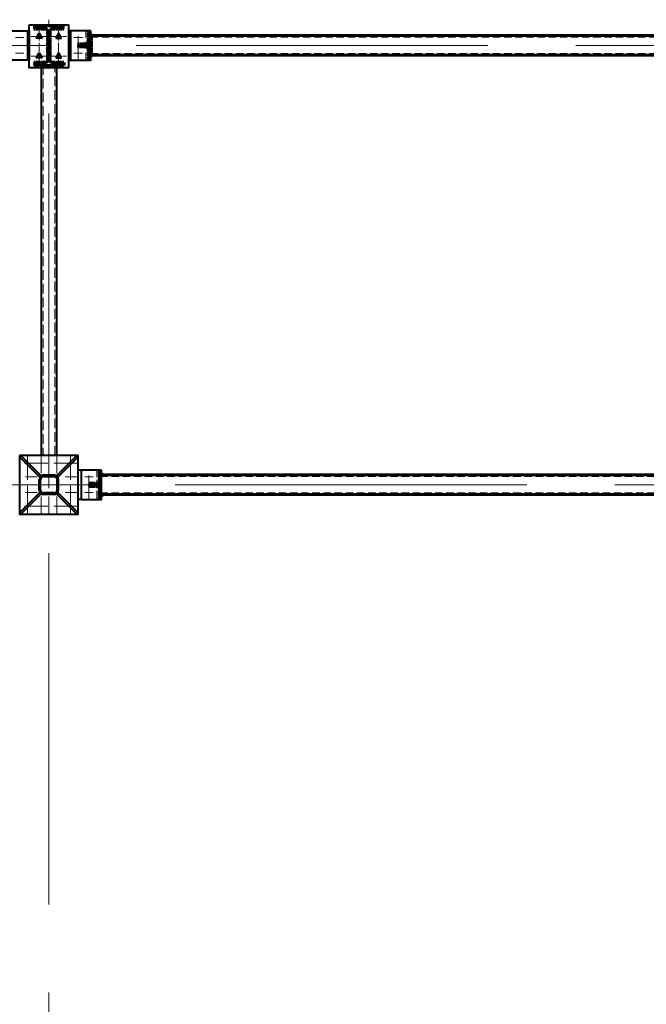
# Model space of a CAD drawing. Units: millimetres. Extents: x 24044 to 9359913, y -1306974 to 117082.
# Drawn here: x 152740 to 155947, y -1236514 to -1231473 of the extents above; entities that cross this region are included whole.
import ezdxf

# ---------------------------------------------------------------- set-up
doc = ezdxf.new("R2010")
doc.units = ezdxf.units.MM
for name, pattern in [('ACAD_ISO04W100', [30, 24, -3, 0, -3]), ('ACAD_ISO10W100', [18, 12, -3, 0, -3]), ('DASHED', [19.05, 12.7, -6.35]), ('GOST2.303 4', [7, 5, -2, 0])]:
    doc.linetypes.add(name, pattern=pattern)
for name, color, linetype, lineweight in [('Osi', 30, 'ACAD_ISO04W100', 15), ('Болт', 243, 'Continuous', 40), ('Маркировка', 11, 'Continuous', 15), ('Сварка', 191, 'Continuous', 25), ('Сталь', 131, 'Continuous', 15), ('Сталь осн.', 151, 'Continuous', 40), ('Сталь основ.', 151, 'Continuous', 60)]:
    doc.layers.add(name, color=color, linetype=linetype, lineweight=lineweight)

msp = doc.modelspace()

# ---------------------------------------------------------------- hatches: boundary and pattern name
at = {"layer": 'Сварка', "linetype": 'Continuous'}
h = msp.add_hatch(color=256, dxfattribs=at)
edge = h.paths.add_edge_path()
edge.add_line((153093.817, -1231599.45), (153093.817, -1231589.65))
edge.add_arc((153093.718, -1231599.551), 9.901, 89.427119, 180.572881)
edge.add_line((153083.817, -1231599.65), (153093.617, -1231599.65))
edge.add_line((153093.617, -1231599.65), (153093.817, -1231599.45))
h = msp.add_hatch(color=256, dxfattribs=at)
edge = h.paths.add_edge_path()
edge.add_line((153103.817, -1231554.45), (153103.817, -1231544.65))
edge.add_arc((153103.916, -1231554.551), 9.901, -0.572881, 90.572881, ccw=False)
edge.add_line((153113.817, -1231554.65), (153104.017, -1231554.65))
edge.add_line((153104.017, -1231554.65), (153103.817, -1231554.45))
h = msp.add_hatch(color=256, dxfattribs=at)
edge = h.paths.add_edge_path()
edge.add_line((153093.817, -1231609.85), (153093.817, -1231619.65))
edge.add_arc((153093.718, -1231609.749), 9.901, 179.427119, 270.572881, ccw=False)
edge.add_line((153083.817, -1231609.65), (153093.617, -1231609.65))
edge.add_line((153093.617, -1231609.65), (153093.817, -1231609.85))
h = msp.add_hatch(color=256, dxfattribs=at)
edge = h.paths.add_edge_path()
edge.add_line((153103.817, -1231654.85), (153103.817, -1231664.65))
edge.add_arc((153103.916, -1231654.749), 9.901, 269.427119, 360.572881)
edge.add_line((153113.817, -1231654.65), (153104.017, -1231654.65))
edge.add_line((153104.017, -1231654.65), (153103.817, -1231654.85))
h = msp.add_hatch(color=256, dxfattribs=at)
edge = h.paths.add_edge_path()
edge.add_line((153158.817, -1233803.952), (153158.817, -1233794.152))
edge.add_arc((153158.916, -1233804.053), 9.901, -0.572881, 90.572881, ccw=False)
edge.add_line((153168.817, -1233804.152), (153159.017, -1233804.152))
edge.add_line((153159.017, -1233804.152), (153158.817, -1233803.952))
h = msp.add_hatch(color=256, dxfattribs=at)
edge = h.paths.add_edge_path()
edge.add_line((153148.817, -1233848.952), (153148.817, -1233839.152))
edge.add_arc((153148.718, -1233849.053), 9.901, 89.427119, 180.572881)
edge.add_line((153138.817, -1233849.152), (153148.617, -1233849.152))
edge.add_line((153148.617, -1233849.152), (153148.817, -1233848.952))
h = msp.add_hatch(color=256, dxfattribs=at)
edge = h.paths.add_edge_path()
edge.add_line((153148.817, -1233859.352), (153148.817, -1233869.152))
edge.add_arc((153148.718, -1233859.251), 9.901, 179.427119, 270.572881, ccw=False)
edge.add_line((153138.817, -1233859.152), (153148.617, -1233859.152))
edge.add_line((153148.617, -1233859.152), (153148.817, -1233859.352))
h = msp.add_hatch(color=256, dxfattribs=at)
edge = h.paths.add_edge_path()
edge.add_line((153158.817, -1233904.352), (153158.817, -1233914.152))
edge.add_arc((153158.916, -1233904.251), 9.901, 269.427119, 360.572881)
edge.add_line((153168.817, -1233904.152), (153159.017, -1233904.152))
edge.add_line((153159.017, -1233904.152), (153158.817, -1233904.352))

# ---------------------------------------------------------------- linework, layer by layer
at = {"layer": 'Osi', "ltscale": 75}
for p, q in [((152888.817, -1249504.152), (152888.817, -1231473.08)), ((224888.817, -1231604.65), (128888.817, -1231604.65)), ((128783.817, -1233854.152), (224783.817, -1233854.152))]:
    msp.add_line(p, q, dxfattribs=at)
at = {"layer": 'Osi', "ltscale": 2}
for p, q in [((152838.817, -1231699.645), (152838.817, -1231519.645)), ((152938.817, -1231699.645), (152938.817, -1231519.645)), ((152878.817, -1231559.65), (152798.817, -1231559.65)), ((152898.817, -1231559.65), (152978.817, -1231559.65)), ((152878.817, -1231659.65), (152798.817, -1231659.65)), ((152898.817, -1231659.65), (152978.817, -1231659.65))]:
    msp.add_line(p, q, dxfattribs=at)
at = {"layer": 'Osi', "ltscale": 5}
for p, q in [((153038.817, -1231676.604), (153038.817, -1231532.303)), ((152717.402, -1231564.65), (152760.232, -1231564.65)), ((153060.232, -1231564.65), (153017.402, -1231564.65)), ((152717.402, -1231644.65), (152760.232, -1231644.65)), ((153060.232, -1231644.65), (153017.402, -1231644.65)), ((153033.817, -1233744.152), (152743.817, -1233744.152)), ((152778.817, -1233709.152), (152778.817, -1234004.152)), ((152848.817, -1233709.152), (152848.817, -1233794.594)), ((152928.817, -1233709.152), (152928.817, -1233794.594)), ((152998.817, -1233709.152), (152998.817, -1234004.152)), ((153093.817, -1233926.105), (153093.817, -1233781.804)), ((153093.817, -1233926.105), (153093.817, -1233781.804)), ((153115.232, -1233814.152), (153072.402, -1233814.152)), ((153115.232, -1233814.152), (153072.402, -1233814.152)), ((153115.232, -1233894.152), (153072.402, -1233894.152)), ((153115.232, -1233894.152), (153072.402, -1233894.152)), ((152848.817, -1233913.71), (152848.817, -1233999.152)), ((152928.817, -1233913.71), (152928.817, -1233999.152)), ((153033.817, -1233964.152), (152743.817, -1233964.152))]:
    msp.add_line(p, q, dxfattribs=at)
at = {"layer": 'Osi', "ltscale": 7}
msp.add_line((152888.817, -1233704.152), (152888.817, -1234004.152), dxfattribs=at)
at = {"layer": 'Osi', "linetype": 'ACAD_ISO10W100', "ltscale": 5}
for p, q in [((152828.817, -1233814.152), (152743.817, -1233814.152)), ((153033.817, -1233814.152), (152948.817, -1233814.152)), ((152828.817, -1233894.152), (152743.817, -1233894.152)), ((153033.817, -1233894.152), (152948.817, -1233894.152))]:
    msp.add_line(p, q, dxfattribs=at)
at = {"layer": 'Болт', "linetype": 'DASHED', "ltscale": 150}
for points in [[(152853.823, -1231568.307), (152823.823, -1231568.307), (152838.823, -1231542.326), (152838.823, -1231542.326)], [(152923.811, -1231568.307), (152953.811, -1231568.307), (152938.811, -1231542.326), (152938.811, -1231542.326)], [(152853.823, -1231668.307), (152823.823, -1231668.307), (152838.823, -1231642.326), (152838.823, -1231642.326)], [(152923.811, -1231668.307), (152953.811, -1231668.307), (152938.811, -1231642.326), (152938.811, -1231642.326)]]:
    msp.add_lwpolyline(points, close=True, dxfattribs=at)
at = {"layer": 'Маркировка', "linetype": 'Continuous', "ltscale": 10}
for p, q in [((152778.817, -1234004.152), (152778.817, -1233964.152)), ((152848.817, -1234004.152), (152848.817, -1233964.152)), ((152928.817, -1234004.152), (152928.817, -1233964.152)), ((152998.817, -1234004.152), (152998.817, -1233964.152))]:
    msp.add_line(p, q, dxfattribs=at)
at = {"layer": 'Сварка', "ltscale": 100}
for points in [[(152788.817, -1231529.65), (152788.817, -1231532.65), (152778.817, -1231532.65), (152788.817, -1231532.65), (152788.817, -1231541.65), (152778.817, -1231541.65), (152788.817, -1231541.65), (152788.817, -1231550.65), (152778.817, -1231550.65), (152788.817, -1231550.65), (152788.817, -1231559.65), (152778.817, -1231559.65), (152788.817, -1231559.65), (152788.817, -1231568.65), (152778.817, -1231568.65), (152788.817, -1231568.65), (152788.817, -1231577.65), (152778.817, -1231577.65), (152788.817, -1231577.65), (152788.817, -1231586.65), (152778.817, -1231586.65), (152788.817, -1231586.65), (152788.817, -1231595.65), (152778.817, -1231595.65), (152788.817, -1231595.65), (152788.817, -1231604.65), (152778.817, -1231604.65), (152788.817, -1231604.65), (152788.817, -1231613.65), (152778.817, -1231613.65), (152788.817, -1231613.65), (152788.817, -1231622.65), (152778.817, -1231622.65), (152788.817, -1231622.65), (152788.817, -1231631.65), (152778.817, -1231631.65), (152788.817, -1231631.65), (152788.817, -1231640.65), (152778.817, -1231640.65), (152788.817, -1231640.65), (152788.817, -1231649.65), (152778.817, -1231649.65), (152788.817, -1231649.65), (152788.817, -1231658.65), (152778.817, -1231658.65), (152788.817, -1231658.65), (152788.817, -1231667.65), (152778.817, -1231667.65), (152788.817, -1231667.65), (152788.817, -1231676.65), (152778.817, -1231676.65), (152788.817, -1231676.65), (152788.817, -1231679.65)], [(152813.317, -1231506.152), (152816.817, -1231506.152), (152816.817, -1231496.152), (152816.817, -1231506.152), (152825.817, -1231506.152), (152825.817, -1231496.152), (152825.817, -1231506.152), (152834.817, -1231506.152), (152834.817, -1231496.152), (152834.817, -1231506.152), (152843.817, -1231506.152), (152843.817, -1231496.152), (152843.817, -1231506.152), (152852.817, -1231506.152), (152852.817, -1231496.152), (152852.817, -1231506.152), (152861.817, -1231506.152), (152861.817, -1231496.152), (152861.817, -1231506.152), (152870.817, -1231506.152), (152870.817, -1231496.152), (152870.817, -1231506.152), (152879.817, -1231506.152), (152879.817, -1231496.152), (152879.817, -1231506.152), (152888.817, -1231506.152), (152888.817, -1231496.152), (152888.817, -1231506.152), (152897.817, -1231506.152), (152897.817, -1231496.152), (152897.817, -1231506.152), (152906.817, -1231506.152), (152906.817, -1231496.152), (152906.817, -1231506.152), (152915.817, -1231506.152), (152915.817, -1231496.152), (152915.817, -1231506.152), (152924.817, -1231506.152), (152924.817, -1231496.152), (152924.817, -1231506.152), (152933.817, -1231506.152), (152933.817, -1231496.152), (152933.817, -1231506.152), (152942.817, -1231506.152), (152942.817, -1231496.152), (152942.817, -1231506.152), (152951.817, -1231506.152), (152951.817, -1231496.152), (152951.817, -1231506.152), (152960.817, -1231506.152), (152960.817, -1231496.152), (152960.817, -1231506.152), (152964.317, -1231506.152)], [(152988.817, -1231529.65), (152988.817, -1231532.65), (152998.817, -1231532.65), (152988.817, -1231532.65), (152988.817, -1231541.65), (152998.817, -1231541.65), (152988.817, -1231541.65), (152988.817, -1231550.65), (152998.817, -1231550.65), (152988.817, -1231550.65), (152988.817, -1231559.65), (152998.817, -1231559.65), (152988.817, -1231559.65), (152988.817, -1231568.65), (152998.817, -1231568.65), (152988.817, -1231568.65), (152988.817, -1231577.65), (152998.817, -1231577.65), (152988.817, -1231577.65), (152988.817, -1231586.65), (152998.817, -1231586.65), (152988.817, -1231586.65), (152988.817, -1231595.65), (152998.817, -1231595.65), (152988.817, -1231595.65), (152988.817, -1231604.65), (152998.817, -1231604.65), (152988.817, -1231604.65), (152988.817, -1231613.65), (152998.817, -1231613.65), (152988.817, -1231613.65), (152988.817, -1231622.65), (152998.817, -1231622.65), (152988.817, -1231622.65), (152988.817, -1231631.65), (152998.817, -1231631.65), (152988.817, -1231631.65), (152988.817, -1231640.65), (152998.817, -1231640.65), (152988.817, -1231640.65), (152988.817, -1231649.65), (152998.817, -1231649.65), (152988.817, -1231649.65), (152988.817, -1231658.65), (152998.817, -1231658.65), (152988.817, -1231658.65), (152988.817, -1231667.65), (152998.817, -1231667.65), (152988.817, -1231667.65), (152988.817, -1231676.65), (152998.817, -1231676.65), (152988.817, -1231676.65), (152988.817, -1231679.65)], [(153093.817, -1231529.65), (153093.817, -1231532.65), (153083.817, -1231532.65), (153093.817, -1231532.65), (153093.817, -1231541.65), (153083.817, -1231541.65), (153093.817, -1231541.65), (153093.817, -1231550.65), (153083.817, -1231550.65), (153093.817, -1231550.65), (153093.817, -1231559.65), (153083.817, -1231559.65), (153093.817, -1231559.65), (153093.817, -1231568.65), (153083.817, -1231568.65), (153093.817, -1231568.65), (153093.817, -1231577.65), (153083.817, -1231577.65), (153093.817, -1231577.65), (153093.817, -1231586.65), (153083.817, -1231586.65), (153093.817, -1231586.65), (153093.817, -1231595.65), (153083.817, -1231595.65), (153093.817, -1231595.65), (153093.817, -1231604.65), (153083.817, -1231604.65), (153093.817, -1231604.65), (153093.817, -1231613.65), (153083.817, -1231613.65), (153093.817, -1231613.65), (153093.817, -1231622.65), (153083.817, -1231622.65), (153093.817, -1231622.65), (153093.817, -1231631.65), (153083.817, -1231631.65), (153093.817, -1231631.65), (153093.817, -1231640.65), (153083.817, -1231640.65), (153093.817, -1231640.65), (153093.817, -1231649.65), (153083.817, -1231649.65), (153093.817, -1231649.65), (153093.817, -1231658.65), (153083.817, -1231658.65), (153093.817, -1231658.65), (153093.817, -1231667.65), (153083.817, -1231667.65), (153093.817, -1231667.65), (153093.817, -1231676.65), (153083.817, -1231676.65), (153093.817, -1231676.65), (153093.817, -1231679.65)], [(153038.817, -1231599.65), (153039.317, -1231599.65), (153039.317, -1231589.65), (153039.317, -1231599.65), (153048.317, -1231599.65), (153048.317, -1231589.65), (153048.317, -1231599.65), (153057.317, -1231599.65), (153057.317, -1231589.65), (153057.317, -1231599.65), (153066.317, -1231599.65), (153066.317, -1231589.65), (153066.317, -1231599.65), (153075.317, -1231599.65), (153075.317, -1231589.65), (153075.317, -1231599.65), (153084.317, -1231599.65), (153084.317, -1231589.65), (153084.317, -1231599.65), (153093.317, -1231599.65), (153093.317, -1231589.65), (153093.317, -1231599.65), (153093.817, -1231599.65)], [(153104.017, -1231554.65), (153104.016, -1231555.251), (153114.016, -1231555.271), (153104.016, -1231555.251), (153103.998, -1231564.251), (153113.998, -1231564.271), (153103.998, -1231564.251), (153103.98, -1231573.251), (153113.98, -1231573.271), (153103.98, -1231573.251), (153103.962, -1231582.251), (153113.962, -1231582.27), (153103.962, -1231582.251), (153103.944, -1231591.251), (153113.944, -1231591.27), (153103.944, -1231591.251), (153103.926, -1231600.25), (153113.926, -1231600.27), (153103.926, -1231600.25), (153103.908, -1231609.25), (153113.908, -1231609.27), (153103.908, -1231609.25), (153103.89, -1231618.25), (153113.89, -1231618.27), (153103.89, -1231618.25), (153103.872, -1231627.25), (153113.872, -1231627.27), (153103.872, -1231627.25), (153103.854, -1231636.25), (153113.854, -1231636.27), (153103.854, -1231636.25), (153103.836, -1231645.25), (153113.836, -1231645.27), (153103.836, -1231645.25), (153103.818, -1231654.25), (153113.818, -1231654.27), (153103.818, -1231654.25), (153103.817, -1231654.85)], [(153038.817, -1231609.65), (153039.317, -1231609.65), (153039.317, -1231619.65), (153039.317, -1231609.65), (153048.317, -1231609.65), (153048.317, -1231619.65), (153048.317, -1231609.65), (153057.317, -1231609.65), (153057.317, -1231619.65), (153057.317, -1231609.65), (153066.317, -1231609.65), (153066.317, -1231619.65), (153066.317, -1231609.65), (153075.317, -1231609.65), (153075.317, -1231619.65), (153075.317, -1231609.65), (153084.317, -1231609.65), (153084.317, -1231619.65), (153084.317, -1231609.65), (153093.317, -1231609.65), (153093.317, -1231619.65), (153093.317, -1231609.65), (153093.817, -1231609.65)]]:
    msp.add_lwpolyline(points, dxfattribs=at)
at = {"layer": 'Сварка', "ltscale": 150}
for points in [[(152872.817, -1231517.652), (152870.067, -1231517.652), (152870.067, -1231527.652), (152870.067, -1231517.652), (152861.067, -1231517.652), (152861.067, -1231527.652), (152861.067, -1231517.652), (152852.067, -1231517.652), (152852.067, -1231527.652), (152852.067, -1231517.652), (152843.067, -1231517.652), (152843.067, -1231527.652), (152843.067, -1231517.652), (152834.067, -1231517.652), (152834.067, -1231527.652), (152834.067, -1231517.652), (152825.067, -1231517.652), (152825.067, -1231527.652), (152825.067, -1231517.652), (152816.067, -1231517.652), (152816.067, -1231527.652), (152816.067, -1231517.652), (152813.317, -1231517.652)], [(152885.817, -1231530.652), (152885.761, -1231529.443), (152875.804, -1231530.373), (152885.761, -1231529.443), (152882.01, -1231521.459), (152874.938, -1231528.53), (152882.01, -1231521.459), (152874.026, -1231517.708), (152873.096, -1231527.665), (152874.026, -1231517.708), (152872.817, -1231517.652)], [(152885.817, -1231680.652), (152885.817, -1231677.652), (152875.817, -1231677.652), (152885.817, -1231677.652), (152885.817, -1231668.652), (152875.817, -1231668.652), (152885.817, -1231668.652), (152885.817, -1231659.652), (152875.817, -1231659.652), (152885.817, -1231659.652), (152885.817, -1231650.652), (152875.817, -1231650.652), (152885.817, -1231650.652), (152885.817, -1231641.652), (152875.817, -1231641.652), (152885.817, -1231641.652), (152885.817, -1231632.652), (152875.817, -1231632.652), (152885.817, -1231632.652), (152885.817, -1231623.652), (152875.817, -1231623.652), (152885.817, -1231623.652), (152885.817, -1231614.652), (152875.817, -1231614.652), (152885.817, -1231614.652), (152885.817, -1231605.652), (152875.817, -1231605.652), (152885.817, -1231605.652), (152885.817, -1231596.652), (152875.817, -1231596.652), (152885.817, -1231596.652), (152885.817, -1231587.652), (152875.817, -1231587.652), (152885.817, -1231587.652), (152885.817, -1231578.652), (152875.817, -1231578.652), (152885.817, -1231578.652), (152885.817, -1231569.652), (152875.817, -1231569.652), (152885.817, -1231569.652), (152885.817, -1231560.652), (152875.817, -1231560.652), (152885.817, -1231560.652), (152885.817, -1231551.652), (152875.817, -1231551.652), (152885.817, -1231551.652), (152885.817, -1231542.652), (152875.817, -1231542.652), (152885.817, -1231542.652), (152885.817, -1231533.652), (152875.817, -1231533.652), (152885.817, -1231533.652), (152885.817, -1231530.652)], [(152904.817, -1231517.652), (152903.609, -1231517.708), (152904.538, -1231527.665), (152903.609, -1231517.708), (152895.625, -1231521.459), (152902.696, -1231528.53), (152895.625, -1231521.459), (152891.873, -1231529.443), (152901.83, -1231530.373), (152891.873, -1231529.443), (152891.817, -1231530.652)], [(152891.817, -1231531.65), (152891.817, -1231534.65), (152901.817, -1231534.65), (152891.817, -1231534.65), (152891.817, -1231543.65), (152901.817, -1231543.65), (152891.817, -1231543.65), (152891.817, -1231552.65), (152901.817, -1231552.65), (152891.817, -1231552.65), (152891.817, -1231561.65), (152901.817, -1231561.65), (152891.817, -1231561.65), (152891.817, -1231570.65), (152901.817, -1231570.65), (152891.817, -1231570.65), (152891.817, -1231579.65), (152901.817, -1231579.65), (152891.817, -1231579.65), (152891.817, -1231588.65), (152901.817, -1231588.65), (152891.817, -1231588.65), (152891.817, -1231597.65), (152901.817, -1231597.65), (152891.817, -1231597.65), (152891.817, -1231606.65), (152901.817, -1231606.65), (152891.817, -1231606.65), (152891.817, -1231615.65), (152901.817, -1231615.65), (152891.817, -1231615.65), (152891.817, -1231624.65), (152901.817, -1231624.65), (152891.817, -1231624.65), (152891.817, -1231633.65), (152901.817, -1231633.65), (152891.817, -1231633.65), (152891.817, -1231642.65), (152901.817, -1231642.65), (152891.817, -1231642.65), (152891.817, -1231651.65), (152901.817, -1231651.65), (152891.817, -1231651.65), (152891.817, -1231660.65), (152901.817, -1231660.65), (152891.817, -1231660.65), (152891.817, -1231669.65), (152901.817, -1231669.65), (152891.817, -1231669.65), (152891.817, -1231678.65), (152901.817, -1231678.65), (152891.817, -1231678.65), (152891.817, -1231681.65)], [(152964.317, -1231517.652), (152961.567, -1231517.652), (152961.567, -1231527.652), (152961.567, -1231517.652), (152952.567, -1231517.652), (152952.567, -1231527.652), (152952.567, -1231517.652), (152943.567, -1231517.652), (152943.567, -1231527.652), (152943.567, -1231517.652), (152934.567, -1231517.652), (152934.567, -1231527.652), (152934.567, -1231517.652), (152925.567, -1231517.652), (152925.567, -1231527.652), (152925.567, -1231517.652), (152916.567, -1231517.652), (152916.567, -1231527.652), (152916.567, -1231517.652), (152907.567, -1231517.652), (152907.567, -1231527.652), (152907.567, -1231517.652), (152904.817, -1231517.652)], [(152813.317, -1231693.652), (152816.067, -1231693.652), (152816.067, -1231683.652), (152816.067, -1231693.652), (152825.067, -1231693.652), (152825.067, -1231683.652), (152825.067, -1231693.652), (152834.067, -1231693.652), (152834.067, -1231683.652), (152834.067, -1231693.652), (152843.067, -1231693.652), (152843.067, -1231683.652), (152843.067, -1231693.652), (152852.067, -1231693.652), (152852.067, -1231683.652), (152852.067, -1231693.652), (152861.067, -1231693.652), (152861.067, -1231683.652), (152861.067, -1231693.652), (152870.067, -1231693.652), (152870.067, -1231683.652), (152870.067, -1231693.652), (152872.817, -1231693.652)], [(152872.817, -1231693.652), (152874.026, -1231693.595), (152873.096, -1231683.639), (152874.026, -1231693.595), (152882.01, -1231689.844), (152874.938, -1231682.773), (152882.01, -1231689.844), (152885.761, -1231681.86), (152875.804, -1231680.931), (152885.761, -1231681.86), (152885.817, -1231680.652)], [(152891.817, -1231680.652), (152891.873, -1231681.86), (152901.83, -1231680.931), (152891.873, -1231681.86), (152895.625, -1231689.844), (152902.696, -1231682.773), (152895.625, -1231689.844), (152903.609, -1231693.595), (152904.538, -1231683.639), (152903.609, -1231693.595), (152904.817, -1231693.652)], [(152904.817, -1231693.652), (152907.567, -1231693.652), (152907.567, -1231683.652), (152907.567, -1231693.652), (152916.567, -1231693.652), (152916.567, -1231683.652), (152916.567, -1231693.652), (152925.567, -1231693.652), (152925.567, -1231683.652), (152925.567, -1231693.652), (152934.567, -1231693.652), (152934.567, -1231683.652), (152934.567, -1231693.652), (152943.567, -1231693.652), (152943.567, -1231683.652), (152943.567, -1231693.652), (152952.567, -1231693.652), (152952.567, -1231683.652), (152952.567, -1231693.652), (152961.567, -1231693.652), (152961.567, -1231683.652), (152961.567, -1231693.652), (152964.317, -1231693.652)], [(152964.317, -1231705.152), (152960.817, -1231705.152), (152960.817, -1231715.152), (152960.817, -1231705.152), (152951.817, -1231705.152), (152951.817, -1231715.152), (152951.817, -1231705.152), (152942.817, -1231705.152), (152942.817, -1231715.152), (152942.817, -1231705.152), (152933.817, -1231705.152), (152933.817, -1231715.152), (152933.817, -1231705.152), (152924.817, -1231705.152), (152924.817, -1231715.152), (152924.817, -1231705.152), (152915.817, -1231705.152), (152915.817, -1231715.152), (152915.817, -1231705.152), (152906.817, -1231705.152), (152906.817, -1231715.152), (152906.817, -1231705.152), (152897.817, -1231705.152), (152897.817, -1231715.152), (152897.817, -1231705.152), (152888.817, -1231705.152), (152888.817, -1231715.152), (152888.817, -1231705.152), (152879.817, -1231705.152), (152879.817, -1231715.152), (152879.817, -1231705.152), (152870.817, -1231705.152), (152870.817, -1231715.152), (152870.817, -1231705.152), (152861.817, -1231705.152), (152861.817, -1231715.152), (152861.817, -1231705.152), (152852.817, -1231705.152), (152852.817, -1231715.152), (152852.817, -1231705.152), (152843.817, -1231705.152), (152843.817, -1231715.152), (152843.817, -1231705.152), (152834.817, -1231705.152), (152834.817, -1231715.152), (152834.817, -1231705.152), (152825.817, -1231705.152), (152825.817, -1231715.152), (152825.817, -1231705.152), (152816.817, -1231705.152), (152816.817, -1231715.152), (152816.817, -1231705.152), (152813.317, -1231705.152)], [(152964.317, -1231693.652), (152964.317, -1231694.902), (152974.317, -1231694.902), (152964.317, -1231694.902), (152964.317, -1231703.902), (152974.317, -1231703.902), (152964.317, -1231703.902), (152964.317, -1231705.152)]]:
    msp.add_lwpolyline(points, dxfattribs=at)
at = {"layer": 'Сварка', "linetype": 'Continuous'}
for points in [[(153093.817, -1231599.45), (153093.817, -1231589.65, 0.42008285), (153083.817, -1231599.65), (153093.617, -1231599.65), (153093.817, -1231599.45)], [(153103.817, -1231554.45), (153103.817, -1231544.65, -0.42008285), (153113.817, -1231554.65), (153104.017, -1231554.65), (153103.817, -1231554.45)], [(153093.817, -1231609.85), (153093.817, -1231619.65, -0.42008285), (153083.817, -1231609.65), (153093.617, -1231609.65), (153093.817, -1231609.85)], [(153103.817, -1231654.85), (153103.817, -1231664.65, 0.42008285), (153113.817, -1231654.65), (153104.017, -1231654.65), (153103.817, -1231654.85)]]:
    msp.add_lwpolyline(points, format="xyb", dxfattribs=at)
at = {"layer": 'Сварка', "ltscale": 100, "elevation": 0}
for points in [[(153148.817, -1233779.152), (153148.817, -1233782.152), (153138.817, -1233782.152), (153148.817, -1233782.152), (153148.817, -1233791.152), (153138.817, -1233791.152), (153148.817, -1233791.152), (153148.817, -1233800.152), (153138.817, -1233800.152), (153148.817, -1233800.152), (153148.817, -1233809.152), (153138.817, -1233809.152), (153148.817, -1233809.152), (153148.817, -1233818.152), (153138.817, -1233818.152), (153148.817, -1233818.152), (153148.817, -1233827.152), (153138.817, -1233827.152), (153148.817, -1233827.152), (153148.817, -1233836.152), (153138.817, -1233836.152), (153148.817, -1233836.152), (153148.817, -1233845.152), (153138.817, -1233845.152), (153148.817, -1233845.152), (153148.817, -1233854.152), (153138.817, -1233854.152), (153148.817, -1233854.152), (153148.817, -1233863.152), (153138.817, -1233863.152), (153148.817, -1233863.152), (153148.817, -1233872.152), (153138.817, -1233872.152), (153148.817, -1233872.152), (153148.817, -1233881.152), (153138.817, -1233881.152), (153148.817, -1233881.152), (153148.817, -1233890.152), (153138.817, -1233890.152), (153148.817, -1233890.152), (153148.817, -1233899.152), (153138.817, -1233899.152), (153148.817, -1233899.152), (153148.817, -1233908.152), (153138.817, -1233908.152), (153148.817, -1233908.152), (153148.817, -1233917.152), (153138.817, -1233917.152), (153148.817, -1233917.152), (153148.817, -1233926.152), (153138.817, -1233926.152), (153148.817, -1233926.152), (153148.817, -1233929.152)], [(153093.817, -1233849.152), (153094.317, -1233849.152), (153094.317, -1233839.152), (153094.317, -1233849.152), (153103.317, -1233849.152), (153103.317, -1233839.152), (153103.317, -1233849.152), (153112.317, -1233849.152), (153112.317, -1233839.152), (153112.317, -1233849.152), (153121.317, -1233849.152), (153121.317, -1233839.152), (153121.317, -1233849.152), (153130.317, -1233849.152), (153130.317, -1233839.152), (153130.317, -1233849.152), (153139.317, -1233849.152), (153139.317, -1233839.152), (153139.317, -1233849.152), (153148.317, -1233849.152), (153148.317, -1233839.152), (153148.317, -1233849.152), (153148.817, -1233849.152)], [(153093.817, -1233859.152), (153094.317, -1233859.152), (153094.317, -1233869.152), (153094.317, -1233859.152), (153103.317, -1233859.152), (153103.317, -1233869.152), (153103.317, -1233859.152), (153112.317, -1233859.152), (153112.317, -1233869.152), (153112.317, -1233859.152), (153121.317, -1233859.152), (153121.317, -1233869.152), (153121.317, -1233859.152), (153130.317, -1233859.152), (153130.317, -1233869.152), (153130.317, -1233859.152), (153139.317, -1233859.152), (153139.317, -1233869.152), (153139.317, -1233859.152), (153148.317, -1233859.152), (153148.317, -1233869.152), (153148.317, -1233859.152), (153148.817, -1233859.152)]]:
    msp.add_lwpolyline(points, dxfattribs=at)
at = {"layer": 'Сварка', "linetype": 'Continuous', "elevation": 0}
for points in [[(153158.817, -1233803.952), (153158.817, -1233794.152, -0.42008285), (153168.817, -1233804.152), (153159.017, -1233804.152), (153158.817, -1233803.952)], [(153148.817, -1233848.952), (153148.817, -1233839.152, 0.42008285), (153138.817, -1233849.152), (153148.617, -1233849.152), (153148.817, -1233848.952)], [(153148.817, -1233859.352), (153148.817, -1233869.152, -0.42008285), (153138.817, -1233859.152), (153148.617, -1233859.152), (153148.817, -1233859.352)], [(153158.817, -1233904.352), (153158.817, -1233914.152, 0.42008285), (153168.817, -1233904.152), (153159.017, -1233904.152), (153158.817, -1233904.352)]]:
    msp.add_lwpolyline(points, format="xyb", dxfattribs=at)
at = {"layer": 'Сталь', "linetype": 'DASHED', "ltscale": 3}
for p, q in [((153078.817, -1231679.65), (153078.817, -1231529.65)), ((153103.817, -1231562.65), (158673.817, -1231562.65)), ((153103.817, -1231646.65), (158673.817, -1231646.65)), ((153133.817, -1233929.152), (153133.817, -1233779.152)), ((153133.817, -1233924.152), (153133.817, -1233784.152)), ((158618.817, -1233812.152), (153158.817, -1233812.152)), ((158618.817, -1233896.152), (153158.817, -1233896.152))]:
    msp.add_line(p, q, dxfattribs=at)
at = {"layer": 'Сталь', "linetype": 'GOST2.303 4', "ltscale": 10}
msp.add_lwpolyline([(152918.817, -1233704.152), (152918.817, -1231705.152), (152858.817, -1231705.152), (152858.817, -1233704.152)], dxfattribs=at)
at = {"layer": 'Сталь осн.', "ltscale": 100}
for p, q in [((152862.817, -1233804.152), (152914.817, -1233804.152)), ((153053.817, -1233779.152), (153038.817, -1233779.152)), ((152838.817, -1233880.152), (152838.817, -1233828.152)), ((152846.817, -1233880.152), (152846.817, -1233828.152)), ((152862.817, -1233812.152), (152914.817, -1233812.152)), ((152930.817, -1233880.152), (152930.817, -1233828.152)), ((152938.817, -1233880.152), (152938.817, -1233828.152)), ((152914.817, -1233896.152), (152862.817, -1233896.152)), ((152914.817, -1233904.152), (152862.817, -1233904.152)), ((153053.817, -1233929.152), (153038.817, -1233929.152))]:
    msp.add_line(p, q, dxfattribs=at)
for points in [[(152683.817, -1231529.65), (152778.817, -1231529.65), (152778.817, -1231679.65), (152683.817, -1231679.65)], [(153093.817, -1231529.65), (152998.817, -1231529.65), (152998.817, -1231679.65), (153093.817, -1231679.65)], [(153038.817, -1231599.65), (153093.817, -1231599.65), (153093.817, -1231609.65), (153038.817, -1231609.65)], [(153158.817, -1233779.152), (153148.817, -1233779.152), (153148.817, -1233929.152), (153158.817, -1233929.152)]]:
    msp.add_lwpolyline(points, close=True, dxfattribs=at)
for points in [[(152698.817, -1231529.65), (152788.817, -1231529.65), (152788.817, -1231679.65), (152698.817, -1231679.65), (152698.817, -1231679.65)], [(153078.817, -1231529.65), (152988.817, -1231529.65), (152988.817, -1231679.65), (153078.817, -1231679.65), (153078.817, -1231679.65)], [(152928.817, -1233704.152), (152928.817, -1231705.152), (152848.817, -1231705.152), (152848.817, -1233704.152)]]:
    msp.add_lwpolyline(points, dxfattribs=at)
at = {"layer": 'Сталь осн.', "ltscale": 150}
msp.add_lwpolyline([(152788.817, -1231499.65), (152988.817, -1231499.65), (152988.817, -1231719.65), (152788.817, -1231719.65), (152788.817, -1231499.65), (152788.817, -1231499.65)], dxfattribs=at)
msp.add_lwpolyline([(152891.817, -1231530.652), (152891.817, -1231680.652, 0.41421356), (152904.817, -1231693.652), (152964.317, -1231693.652), (152964.317, -1231705.152), (152813.317, -1231705.152), (152813.317, -1231693.652), (152872.817, -1231693.652, 0.41421356), (152885.817, -1231680.652), (152885.817, -1231530.652, 0.41421356), (152872.817, -1231517.652), (152813.317, -1231517.652), (152813.317, -1231506.152), (152964.317, -1231506.152), (152964.317, -1231517.652), (152904.817, -1231517.652, 0.41421356)], format="xyb", close=True, dxfattribs=at)
msp.add_lwpolyline([(152891.817, -1231530.652), (152891.817, -1231680.652, 0.41421356), (152904.817, -1231693.652), (152964.317, -1231693.652), (152964.317, -1231705.152), (152813.317, -1231705.152), (152813.317, -1231693.652), (152872.817, -1231693.652, 0.41421356), (152885.817, -1231680.652), (152885.817, -1231530.652, 0.41421356), (152872.817, -1231517.652), (152813.317, -1231517.652), (152813.317, -1231506.152), (152964.317, -1231506.152), (152964.317, -1231517.652), (152904.817, -1231517.652, 0.41421356)], format="xyb", close=True, dxfattribs=at)
at = {"layer": 'Сталь осн.', "ltscale": 100, "elevation": 0}
for points in [[(153103.817, -1231529.65), (153093.817, -1231529.65), (153093.817, -1231679.65), (153103.817, -1231679.65)], [(152738.817, -1233704.152), (152738.817, -1234004.152), (153038.817, -1234004.152), (153038.817, -1233704.152)], [(152740.282, -1233712.687), (152842.311, -1233814.717), (152849.382, -1233807.646), (152747.353, -1233705.616)], [(153030.282, -1233705.616), (152928.252, -1233807.646), (152935.323, -1233814.717), (153037.353, -1233712.687)], [(153148.817, -1233779.152), (153053.817, -1233779.152), (153053.817, -1233929.152), (153148.817, -1233929.152)], [(153093.817, -1233849.152), (153148.817, -1233849.152), (153148.817, -1233859.152), (153093.817, -1233859.152)], [(152747.353, -1234002.687), (152849.382, -1233900.658), (152842.311, -1233893.587), (152740.282, -1233995.616)], [(153037.353, -1233995.616), (152935.323, -1233893.587), (152928.252, -1233900.658), (153030.282, -1234002.687)]]:
    msp.add_lwpolyline(points, close=True, dxfattribs=at)
at = {"layer": 'Сталь осн.', "ltscale": 100}
for centre, radius, start, end in [((152862.817, -1233828.152), 24, 90, 180), ((152914.817, -1233828.152), 24, 0, 90), ((152862.817, -1233828.152), 16, 90, 180), ((152914.817, -1233828.152), 16, 0, 90), ((152862.817, -1233880.152), 24, 180, 270), ((152862.817, -1233880.152), 16, 180, 270), ((152914.817, -1233880.152), 16, 270, 0), ((152914.817, -1233880.152), 24, 270, 0)]:
    msp.add_arc(centre, radius, start, end, dxfattribs=at)
at = {"layer": 'Сталь основ.', "linetype": 'Continuous', "ltscale": 2.5}
for p, q in [((153103.817, -1231554.65), (158673.817, -1231554.65)), ((153103.817, -1231654.65), (158673.817, -1231654.65)), ((158618.817, -1233804.152), (153158.817, -1233804.152)), ((158618.817, -1233904.152), (153158.817, -1233904.152))]:
    msp.add_line(p, q, dxfattribs=at)

doc.saveas('drawing.dxf')
